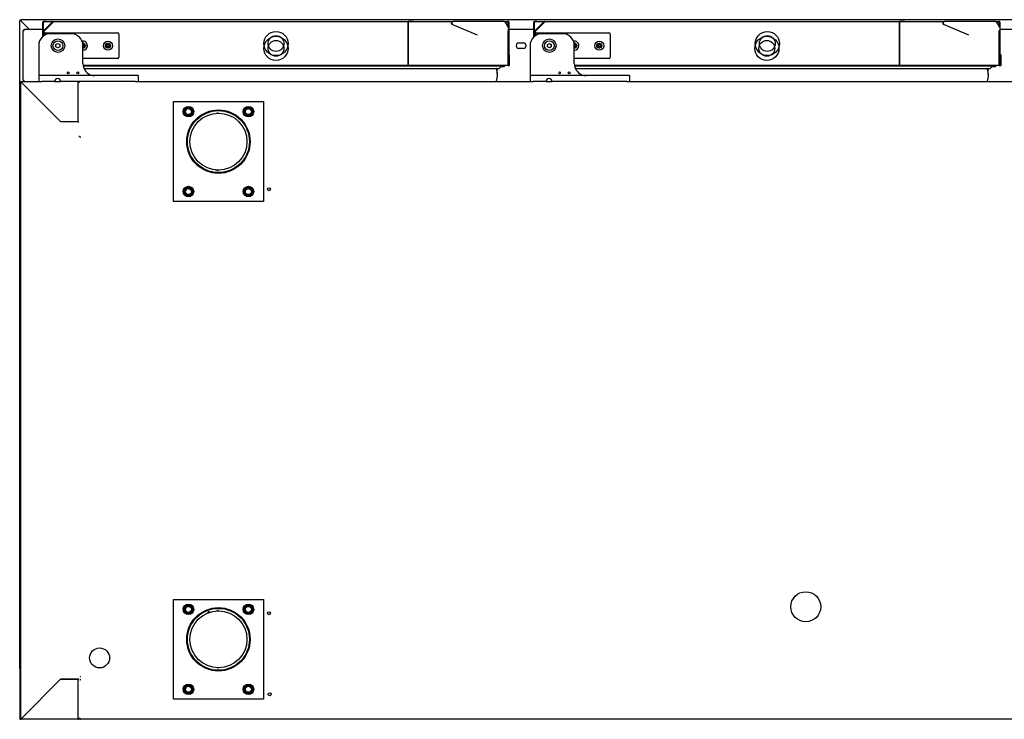
# Model space of a CAD drawing. Units: millimetres. Extents: x 635 to 4107, y 366 to 1401.
# Drawn here: x 1223 to 1273, y 816 to 851 of the extents above; entities that cross this region are included whole.
import ezdxf

# ---------------------------------------------------------------- set-up
doc = ezdxf.new("R2010")
doc.units = ezdxf.units.MM
doc.layers.add('DV27_0', color=7, linetype='Continuous')

msp = doc.modelspace()

# ---------------------------------------------------------------- linework, layer by layer
at = {"layer": 'DV27_0', "color": 7}
for p, q in [((1223.435, 818.866), (1223.435, 851.326)), ((1223.435, 851.326), (1223.447, 851.326)), ((1223.475, 851.326), (1223.447, 851.326)), ((1223.475, 851.366), (1223.475, 851.326)), ((1321.395, 851.366), (1223.475, 851.366)), ((1223.913, 850.888), (1223.475, 851.326)), ((1223.475, 851.326), (1223.475, 851.326)), ((1223.914, 850.888), (1223.476, 851.325)), ((1224.63, 851.247), (1224.609, 851.268)), ((1224.609, 850.786), (1225.091, 851.268)), ((1224.63, 851.247), (1224.609, 851.268)), ((1224.63, 851.247), (1224.609, 851.268)), ((1224.63, 851.268), (1224.63, 851.277)), ((1224.63, 851.277), (1225.112, 851.277)), ((1224.63, 851.268), (1224.63, 851.277)), ((1224.63, 851.277), (1225.112, 851.277)), ((1224.63, 851.268), (1224.63, 851.277)), ((1224.63, 851.277), (1225.112, 851.277)), ((1224.63, 850.786), (1224.63, 851.268)), ((1224.63, 850.786), (1224.63, 851.268)), ((1224.63, 850.786), (1224.63, 851.268)), ((1224.75, 851.278), (1224.68, 851.278)), ((1224.745, 851.278), (1224.68, 851.278)), ((1224.745, 851.278), (1245.119, 851.278)), ((1224.745, 851.278), (1224.745, 851.277)), ((1224.75, 851.278), (1224.75, 851.277)), ((1225.112, 851.277), (1242.882, 851.277)), ((1225.112, 851.268), (1225.112, 851.277)), ((1242.882, 851.278), (1242.882, 851.277)), ((1243.124, 851.278), (1242.882, 851.278)), ((1242.882, 851.277), (1242.882, 851.247)), ((1243.128, 851.277), (1245.106, 851.277)), ((1243.128, 851.277), (1245.106, 851.277)), ((1243.128, 851.277), (1245.106, 851.277)), ((1245.119, 851.278), (1245.139, 851.278)), ((1247.689, 851.278), (1245.139, 851.278)), ((1247.689, 851.278), (1247.698, 851.278)), ((1247.698, 851.278), (1247.78, 851.278)), ((1247.706, 851.277), (1247.895, 851.277)), ((1247.706, 851.277), (1247.895, 851.277)), ((1247.706, 851.277), (1247.895, 851.277)), ((1247.776, 851.278), (1247.776, 851.277)), ((1247.776, 851.278), (1247.846, 851.278)), ((1247.78, 851.277), (1247.78, 851.278)), ((1247.78, 851.278), (1247.846, 851.278)), ((1247.895, 851.268), (1247.895, 851.277)), ((1247.895, 851.268), (1247.895, 851.277)), ((1247.895, 851.268), (1247.895, 851.277)), ((1247.895, 851.001), (1247.895, 851.268)), ((1247.895, 851.001), (1247.895, 851.268)), ((1247.895, 851.001), (1247.895, 851.268)), ((1247.896, 851.247), (1247.917, 851.268)), ((1247.896, 851.247), (1247.917, 851.268)), ((1247.896, 851.247), (1247.917, 851.268)), ((1249.206, 851.247), (1249.185, 851.268)), ((1249.206, 851.247), (1249.185, 851.268)), ((1249.206, 851.247), (1249.185, 851.268)), ((1249.206, 851.268), (1249.206, 851.277)), ((1249.206, 851.277), (1249.713, 851.277)), ((1249.206, 851.268), (1249.206, 851.277)), ((1249.206, 851.277), (1249.713, 851.277)), ((1249.206, 851.268), (1249.206, 851.277)), ((1249.206, 851.277), (1249.713, 851.277)), ((1249.206, 850.786), (1249.206, 851.268)), ((1249.206, 850.786), (1249.206, 851.268)), ((1249.206, 850.786), (1249.206, 851.268)), ((1249.209, 850.786), (1249.691, 851.268)), ((1249.326, 851.278), (1249.256, 851.278)), ((1249.321, 851.278), (1249.256, 851.278)), ((1249.321, 851.278), (1269.72, 851.278)), ((1249.321, 851.278), (1249.321, 851.277)), ((1249.326, 851.278), (1249.326, 851.277)), ((1249.713, 851.277), (1267.483, 851.277)), ((1249.713, 851.268), (1249.713, 851.277)), ((1267.483, 851.278), (1267.483, 851.277)), ((1267.724, 851.278), (1267.483, 851.278)), ((1267.483, 851.277), (1267.483, 851.247)), ((1267.728, 851.277), (1269.707, 851.277)), ((1267.728, 851.277), (1269.707, 851.277)), ((1267.728, 851.277), (1269.707, 851.277)), ((1269.72, 851.278), (1269.74, 851.278)), ((1272.29, 851.278), (1269.74, 851.278)), ((1272.29, 851.278), (1272.298, 851.278)), ((1272.298, 851.278), (1272.356, 851.278)), ((1272.306, 851.277), (1272.471, 851.277)), ((1272.306, 851.277), (1272.471, 851.277)), ((1272.306, 851.277), (1272.471, 851.277)), ((1272.352, 851.278), (1272.352, 851.277)), ((1272.352, 851.278), (1272.422, 851.278)), ((1272.356, 851.277), (1272.356, 851.278)), ((1272.356, 851.278), (1272.422, 851.278)), ((1272.471, 851.268), (1272.471, 851.277)), ((1272.471, 851.268), (1272.471, 851.277)), ((1272.471, 851.268), (1272.471, 851.277)), ((1272.471, 851.044), (1272.471, 851.268)), ((1272.471, 851.044), (1272.471, 851.268)), ((1272.471, 851.044), (1272.471, 851.268)), ((1272.472, 851.247), (1272.493, 851.268)), ((1272.472, 851.247), (1272.493, 851.268)), ((1272.472, 851.247), (1272.493, 851.268)), ((1223.603, 850.827), (1223.663, 850.827)), ((1223.603, 848.327), (1223.603, 850.827)), ((1223.663, 850.827), (1223.663, 850.888)), ((1223.663, 850.888), (1224.6, 850.888)), ((1224.63, 851.247), (1224.6, 851.247)), ((1224.6, 850.77), (1224.6, 851.247)), ((1224.63, 851.247), (1224.6, 851.247)), ((1224.6, 850.77), (1224.6, 851.247)), ((1224.63, 851.247), (1224.6, 851.247)), ((1224.6, 850.77), (1224.6, 851.247)), ((1224.6, 850.77), (1224.6, 850.77)), ((1224.6, 850.765), (1224.6, 850.77)), ((1224.6, 850.77), (1224.6, 850.77)), ((1224.6, 850.765), (1224.6, 850.77)), ((1224.6, 850.77), (1224.6, 850.77)), ((1224.6, 850.765), (1224.6, 850.77)), ((1224.6, 850.527), (1224.6, 850.765)), ((1224.63, 850.807), (1224.63, 851.247)), ((1224.63, 850.765), (1225.112, 851.247)), ((1224.63, 850.807), (1224.63, 851.247)), ((1224.63, 850.807), (1224.63, 851.247)), ((1224.63, 850.765), (1224.63, 850.786)), ((1224.63, 850.765), (1224.63, 850.786)), ((1224.63, 850.765), (1224.63, 850.786)), ((1224.63, 850.551), (1224.63, 850.765)), ((1224.63, 850.551), (1224.63, 850.765)), ((1224.63, 850.551), (1224.63, 850.765)), ((1224.63, 850.551), (1224.63, 850.765)), ((1225.112, 851.247), (1224.635, 850.77)), ((1224.635, 850.77), (1224.635, 850.554)), ((1242.882, 849.097), (1242.882, 851.247)), ((1242.882, 851.247), (1242.882, 851.198)), ((1242.882, 851.198), (1242.882, 849.147)), ((1245.108, 851.125), (1246.337, 850.603)), ((1247.919, 850.96), (1247.758, 851.238)), ((1247.895, 850.765), (1247.895, 850.786)), ((1247.895, 850.765), (1247.895, 850.786)), ((1247.895, 850.765), (1247.895, 850.786)), ((1247.895, 849.097), (1247.895, 850.765)), ((1247.895, 849.097), (1247.895, 850.765)), ((1247.895, 849.097), (1247.895, 850.765)), ((1247.896, 851.247), (1247.896, 851.001)), ((1247.896, 851.247), (1247.926, 851.247)), ((1247.896, 851.247), (1247.896, 851.001)), ((1247.896, 851.247), (1247.926, 851.247)), ((1247.896, 851.247), (1247.896, 851.001)), ((1247.896, 851.247), (1247.926, 851.247)), ((1247.896, 850.854), (1247.896, 850.77)), ((1247.896, 850.854), (1247.896, 850.77)), ((1247.896, 850.854), (1247.896, 850.77)), ((1247.896, 850.77), (1247.896, 849.097)), ((1247.926, 850.77), (1247.896, 850.77)), ((1247.896, 850.77), (1247.896, 849.097)), ((1247.926, 850.77), (1247.896, 850.77)), ((1247.896, 850.77), (1247.896, 849.097)), ((1247.926, 850.77), (1247.896, 850.77)), ((1247.926, 851.247), (1247.926, 850.946)), ((1247.926, 851.247), (1247.926, 850.946)), ((1247.926, 851.247), (1247.926, 850.946)), ((1247.926, 850.889), (1247.926, 850.77)), ((1247.926, 850.889), (1247.926, 850.77)), ((1247.926, 850.889), (1247.926, 850.77)), ((1247.926, 850.888), (1249.176, 850.888)), ((1247.926, 850.77), (1247.926, 849.097)), ((1247.926, 850.77), (1247.926, 849.097)), ((1247.926, 850.77), (1247.926, 849.097)), ((1249.206, 851.247), (1249.176, 851.247)), ((1249.176, 850.77), (1249.176, 851.247)), ((1249.206, 851.247), (1249.176, 851.247)), ((1249.176, 850.77), (1249.176, 851.247)), ((1249.206, 851.247), (1249.176, 851.247)), ((1249.176, 850.77), (1249.176, 851.247)), ((1249.176, 850.77), (1249.201, 850.77)), ((1249.176, 850.505), (1249.176, 850.77)), ((1249.176, 850.77), (1249.201, 850.77)), ((1249.176, 850.505), (1249.176, 850.77)), ((1249.176, 850.77), (1249.201, 850.77)), ((1249.176, 850.505), (1249.176, 850.77)), ((1249.2, 850.527), (1249.2, 850.765)), ((1249.206, 850.782), (1249.206, 851.247)), ((1249.206, 850.782), (1249.206, 851.247)), ((1249.206, 850.782), (1249.206, 851.247)), ((1249.206, 850.765), (1249.206, 850.786)), ((1249.206, 850.765), (1249.206, 850.786)), ((1249.206, 850.765), (1249.206, 850.786)), ((1249.206, 850.532), (1249.206, 850.765)), ((1249.206, 850.532), (1249.206, 850.765)), ((1249.206, 850.532), (1249.206, 850.765)), ((1249.23, 850.765), (1249.713, 851.247)), ((1249.713, 851.247), (1249.235, 850.77)), ((1249.235, 850.77), (1249.235, 850.554)), ((1267.483, 849.097), (1267.483, 851.247)), ((1267.483, 851.247), (1267.483, 851.198)), ((1267.483, 851.198), (1267.483, 849.147)), ((1269.708, 851.125), (1270.937, 850.603)), ((1272.52, 850.96), (1272.359, 851.238)), ((1272.471, 850.839), (1272.491, 850.85)), ((1272.471, 850.765), (1272.471, 850.786)), ((1272.471, 850.765), (1272.471, 850.786)), ((1272.471, 850.765), (1272.471, 850.786)), ((1272.471, 849.097), (1272.471, 850.765)), ((1272.471, 849.097), (1272.471, 850.765)), ((1272.471, 849.097), (1272.471, 850.765)), ((1272.472, 851.247), (1272.472, 851.043)), ((1272.472, 851.247), (1272.502, 851.247)), ((1272.472, 851.247), (1272.472, 851.043)), ((1272.472, 851.247), (1272.502, 851.247)), ((1272.472, 851.247), (1272.472, 851.043)), ((1272.472, 851.247), (1272.502, 851.247)), ((1272.472, 850.839), (1272.472, 850.77)), ((1272.472, 850.839), (1272.472, 850.77)), ((1272.472, 850.839), (1272.472, 850.77)), ((1272.472, 850.77), (1272.472, 849.097)), ((1272.502, 850.77), (1272.472, 850.77)), ((1272.472, 850.77), (1272.472, 849.097)), ((1272.502, 850.77), (1272.472, 850.77)), ((1272.472, 850.77), (1272.472, 849.097)), ((1272.502, 850.77), (1272.472, 850.77)), ((1272.502, 851.247), (1272.502, 850.991)), ((1272.502, 851.247), (1272.502, 850.991)), ((1272.502, 851.247), (1272.502, 850.991)), ((1272.502, 850.858), (1272.502, 850.77)), ((1272.502, 850.858), (1272.502, 850.77)), ((1272.502, 850.858), (1272.502, 850.77)), ((1272.502, 850.77), (1272.502, 849.097)), ((1272.502, 850.77), (1272.502, 849.097)), ((1272.502, 850.77), (1272.502, 849.097)), ((1272.526, 850.888), (1273.776, 850.888)), ((1224.65, 850.565), (1224.65, 850.642)), ((1224.725, 850.717), (1228.325, 850.717)), ((1226, 850.667), (1224.985, 850.667)), ((1228.4, 850.642), (1228.4, 849.492)), ((1249.25, 850.565), (1249.25, 850.642)), ((1249.325, 850.717), (1252.925, 850.717)), ((1250.6, 850.667), (1249.585, 850.667)), ((1253, 850.642), (1253, 849.492)), ((1224.385, 850.067), (1224.385, 848.592)), ((1225.252, 850.123), (1225.35, 850.179)), ((1225.252, 850.011), (1225.252, 850.123)), ((1225.35, 849.954), (1225.252, 850.011)), ((1225.35, 850.179), (1225.447, 850.123)), ((1225.447, 850.011), (1225.35, 849.954)), ((1225.447, 850.123), (1225.447, 850.011)), ((1226.587, 850.192), (1226.625, 850.192)), ((1226.6, 849.167), (1226.6, 850.067)), ((1226.625, 849.942), (1226.6, 849.942)), ((1226.625, 850.192), (1226.625, 850.092)), ((1226.625, 850.092), (1226.725, 850.092)), ((1226.725, 850.042), (1226.625, 850.042)), ((1226.625, 850.042), (1226.625, 849.942)), ((1226.725, 850.092), (1226.725, 850.042)), ((1227.725, 850.042), (1227.725, 850.092)), ((1227.725, 850.092), (1227.825, 850.092)), ((1227.825, 850.042), (1227.725, 850.042)), ((1227.825, 850.092), (1227.825, 850.192)), ((1227.825, 850.192), (1227.875, 850.192)), ((1227.825, 849.942), (1227.825, 850.042)), ((1227.875, 849.942), (1227.825, 849.942)), ((1227.875, 850.192), (1227.875, 850.092)), ((1227.875, 850.092), (1227.975, 850.092)), ((1227.975, 850.042), (1227.875, 850.042)), ((1227.875, 850.042), (1227.875, 849.942)), ((1227.975, 850.092), (1227.975, 850.042)), ((1248.426, 850.202), (1248.651, 850.202)), ((1248.651, 849.927), (1248.426, 849.927)), ((1248.985, 850.067), (1248.985, 848.592)), ((1249.853, 850.123), (1249.95, 850.179)), ((1249.853, 850.011), (1249.853, 850.123)), ((1249.95, 849.954), (1249.853, 850.011)), ((1249.95, 850.179), (1250.048, 850.123)), ((1250.048, 850.011), (1249.95, 849.954)), ((1250.048, 850.123), (1250.048, 850.011)), ((1251.187, 850.192), (1251.225, 850.192)), ((1251.2, 849.167), (1251.2, 850.067)), ((1251.225, 849.942), (1251.2, 849.942)), ((1251.225, 850.192), (1251.225, 850.092)), ((1251.225, 850.092), (1251.325, 850.092)), ((1251.325, 850.042), (1251.225, 850.042)), ((1251.225, 850.042), (1251.225, 849.942)), ((1251.325, 850.092), (1251.325, 850.042)), ((1252.325, 850.042), (1252.325, 850.092)), ((1252.325, 850.092), (1252.425, 850.092)), ((1252.425, 850.042), (1252.325, 850.042)), ((1252.425, 850.092), (1252.425, 850.192)), ((1252.425, 850.192), (1252.475, 850.192)), ((1252.425, 849.942), (1252.425, 850.042)), ((1252.475, 849.942), (1252.425, 849.942)), ((1252.475, 850.192), (1252.475, 850.092)), ((1252.475, 850.092), (1252.575, 850.092)), ((1252.575, 850.042), (1252.475, 850.042)), ((1252.475, 850.042), (1252.475, 849.942)), ((1252.575, 850.092), (1252.575, 850.042)), ((1228.325, 849.417), (1226.6, 849.417)), ((1247.896, 849.617), (1247.895, 849.617)), ((1247.932, 849.617), (1247.926, 849.617)), ((1247.962, 849.537), (1247.962, 849.586)), ((1247.962, 849.147), (1247.962, 849.537)), ((1252.925, 849.417), (1251.2, 849.417)), ((1272.472, 849.617), (1272.471, 849.617)), ((1272.532, 849.617), (1272.502, 849.617)), ((1272.563, 849.537), (1272.563, 849.586)), ((1272.563, 849.147), (1272.563, 849.537)), ((1247.895, 849.067), (1226.608, 849.067)), ((1242.882, 849.067), (1226.608, 849.067)), ((1247.895, 849.067), (1226.608, 849.067)), ((1247.895, 849.067), (1226.608, 849.067)), ((1247.528, 849.042), (1226.613, 849.042)), ((1226.652, 848.922), (1247.397, 848.922)), ((1242.882, 849.097), (1242.882, 849.067)), ((1247.467, 848.951), (1247.537, 849.021)), ((1247.533, 849.017), (1247.641, 849.017)), ((1247.895, 849.097), (1247.895, 849.076)), ((1247.895, 849.097), (1247.895, 849.076)), ((1247.895, 849.097), (1247.895, 849.076)), ((1247.895, 849.067), (1247.895, 849.067)), ((1247.895, 849.067), (1247.932, 849.067)), ((1247.895, 849.067), (1247.895, 849.067)), ((1247.895, 849.067), (1247.895, 849.067)), ((1247.962, 849.097), (1247.962, 849.147)), ((1267.483, 849.067), (1251.209, 849.067)), ((1272.471, 849.067), (1251.209, 849.067)), ((1272.471, 849.067), (1251.209, 849.067)), ((1272.471, 849.067), (1251.209, 849.067)), ((1272.104, 849.042), (1251.213, 849.042)), ((1251.253, 848.922), (1271.973, 848.922)), ((1267.483, 849.097), (1267.483, 849.067)), ((1272.043, 848.951), (1272.113, 849.021)), ((1272.109, 849.017), (1272.241, 849.017)), ((1272.471, 849.097), (1272.471, 849.076)), ((1272.471, 849.097), (1272.471, 849.076)), ((1272.471, 849.097), (1272.471, 849.076)), ((1272.471, 849.067), (1272.483, 849.067)), ((1272.471, 849.067), (1272.471, 849.067)), ((1272.471, 849.067), (1272.471, 849.067)), ((1272.471, 849.067), (1272.471, 849.067)), ((1272.483, 849.067), (1272.532, 849.067)), ((1272.563, 849.097), (1272.563, 849.147)), ((1223.663, 848.327), (1223.603, 848.327)), ((1223.663, 848.267), (1223.663, 848.327)), ((1224.385, 848.592), (1224.385, 848.542)), ((1224.385, 848.542), (1224.385, 848.267)), ((1224.535, 848.567), (1224.41, 848.567)), ((1229.235, 848.567), (1224.535, 848.567)), ((1229.36, 848.567), (1229.235, 848.567)), ((1229.385, 848.267), (1229.385, 848.542)), ((1248.985, 848.592), (1248.985, 848.542)), ((1248.985, 848.542), (1248.985, 848.267)), ((1249.135, 848.567), (1249.01, 848.567)), ((1253.835, 848.567), (1249.135, 848.567)), ((1253.96, 848.567), (1253.835, 848.567)), ((1253.985, 848.267), (1253.985, 848.542)), ((1223.485, 816.396), (1223.485, 848.236)), ((1223.485, 848.236), (1223.494, 848.236)), ((1223.515, 848.236), (1223.494, 848.236)), ((1223.515, 848.267), (1224.535, 848.267)), ((1223.515, 848.258), (1223.515, 848.267)), ((1223.515, 848.237), (1223.515, 848.258)), ((1223.515, 848.246), (1223.515, 848.246)), ((1225.489, 846.262), (1223.515, 848.236)), ((1223.516, 848.236), (1225.485, 846.267)), ((1224.385, 848.267), (1224.535, 848.267)), ((1225.185, 848.267), (1224.535, 848.267)), ((1225.185, 848.267), (1225.485, 848.267)), ((1229.235, 848.267), (1225.485, 848.267)), ((1226.37, 848.267), (1226.37, 848.236)), ((1226.37, 848.246), (1226.431, 848.246)), ((1226.37, 846.267), (1226.37, 848.236)), ((1226.421, 848.246), (1226.409, 848.258)), ((1226.409, 848.236), (1226.431, 848.236)), ((1226.431, 848.236), (1226.431, 848.267)), ((1229.235, 848.267), (1249.135, 848.267)), ((1229.235, 848.267), (1229.385, 848.267)), ((1248.985, 848.267), (1249.135, 848.267)), ((1249.785, 848.267), (1249.135, 848.267)), ((1249.785, 848.267), (1250.085, 848.267)), ((1253.835, 848.267), (1250.085, 848.267)), ((1253.835, 848.267), (1292.467, 848.267)), ((1253.835, 848.267), (1253.985, 848.267)), ((1231.135, 842.267), (1231.135, 847.267)), ((1231.135, 847.267), (1235.635, 847.267)), ((1231.654, 846.767), (1231.769, 846.967)), ((1231.769, 846.967), (1232, 846.967)), ((1232, 846.967), (1232.116, 846.767)), ((1234.654, 846.767), (1234.769, 846.967)), ((1234.769, 846.967), (1235, 846.967)), ((1235, 846.967), (1235.116, 846.767)), ((1235.635, 847.267), (1235.635, 842.267)), ((1231.769, 846.567), (1231.654, 846.767)), ((1232, 846.567), (1231.769, 846.567)), ((1232.116, 846.767), (1232, 846.567)), ((1234.769, 846.567), (1234.654, 846.767)), ((1235, 846.567), (1234.769, 846.567)), ((1235.116, 846.767), (1235, 846.567)), ((1225.485, 846.267), (1226.37, 846.267)), ((1226.37, 846.262), (1225.489, 846.262)), ((1226.37, 846.262), (1226.4, 846.262)), ((1226.431, 845.517), (1226.4, 845.517)), ((1226.431, 845.486), (1226.431, 845.517)), ((1226.46, 845.497), (1226.486, 845.497)), ((1226.486, 845.497), (1226.486, 845.522)), ((1231.654, 842.767), (1231.769, 842.967)), ((1231.769, 842.967), (1232, 842.967)), ((1232, 842.967), (1232.116, 842.767)), ((1234.654, 842.767), (1234.769, 842.967)), ((1234.769, 842.967), (1235, 842.967)), ((1235, 842.967), (1235.116, 842.767)), ((1231.769, 842.567), (1231.654, 842.767)), ((1232, 842.567), (1231.769, 842.567)), ((1232.116, 842.767), (1232, 842.567)), ((1234.769, 842.567), (1234.654, 842.767)), ((1235, 842.567), (1234.769, 842.567)), ((1235.116, 842.767), (1235, 842.567)), ((1235.635, 842.267), (1231.135, 842.267)), ((1231.135, 817.366), (1231.135, 822.366)), ((1231.135, 822.366), (1235.635, 822.366)), ((1235.635, 822.366), (1235.635, 817.366)), ((1231.654, 821.866), (1231.769, 822.066)), ((1231.769, 821.666), (1231.654, 821.866)), ((1231.769, 822.066), (1232, 822.066)), ((1232, 822.066), (1232.116, 821.866)), ((1232.116, 821.866), (1232, 821.666)), ((1234.654, 821.866), (1234.769, 822.066)), ((1234.769, 821.666), (1234.654, 821.866)), ((1234.769, 822.066), (1235, 822.066)), ((1235, 822.066), (1235.116, 821.866)), ((1235.116, 821.866), (1235, 821.666)), ((1232, 821.666), (1231.769, 821.666)), ((1235, 821.666), (1234.769, 821.666)), ((1223.475, 818.866), (1223.435, 818.866)), ((1223.435, 818.832), (1223.435, 816.522)), ((1223.435, 818.832), (1223.475, 818.832)), ((1223.475, 818.866), (1223.485, 818.866)), ((1223.475, 818.866), (1223.475, 818.832)), ((1223.475, 818.832), (1223.485, 818.832)), ((1223.515, 816.397), (1225.485, 818.366)), ((1225.485, 818.366), (1223.516, 816.396)), ((1225.485, 818.366), (1226.37, 818.366)), ((1226.37, 818.366), (1225.485, 818.366)), ((1226.4, 818.366), (1226.37, 818.366)), ((1226.37, 816.396), (1226.37, 818.366)), ((1226.45, 818.341), (1226.481, 818.341)), ((1226.486, 818.497), (1226.46, 818.497)), ((1226.481, 818.341), (1226.481, 818.371)), ((1226.486, 818.471), (1226.486, 818.497)), ((1231.654, 817.866), (1231.769, 818.066)), ((1231.769, 817.666), (1231.654, 817.866)), ((1231.769, 818.066), (1232, 818.066)), ((1232, 818.066), (1232.116, 817.866)), ((1232.116, 817.866), (1232, 817.666)), ((1234.654, 817.866), (1234.769, 818.066)), ((1234.769, 817.666), (1234.654, 817.866)), ((1234.769, 818.066), (1235, 818.066)), ((1235, 818.066), (1235.116, 817.866)), ((1235.116, 817.866), (1235, 817.666)), ((1235.635, 817.366), (1231.135, 817.366)), ((1232, 817.666), (1231.769, 817.666)), ((1235, 817.666), (1234.769, 817.666)), ((1223.435, 816.522), (1223.435, 816.406)), ((1223.475, 816.522), (1223.435, 816.522)), ((1223.475, 816.522), (1223.475, 816.406)), ((1223.485, 816.522), (1223.475, 816.522)), ((1223.475, 816.522), (1223.475, 816.436)), ((1223.475, 816.436), (1223.485, 816.436)), ((1223.475, 816.406), (1223.485, 816.406)), ((1223.475, 816.366), (1223.515, 816.366)), ((1223.494, 816.396), (1223.485, 816.396)), ((1223.515, 816.396), (1223.494, 816.396)), ((1223.515, 816.396), (1223.515, 816.375)), ((1223.515, 816.366), (1223.515, 816.375)), ((1226.37, 816.366), (1223.515, 816.366)), ((1223.524, 816.406), (1223.525, 816.406)), ((1223.535, 816.416), (1223.535, 816.417)), ((1223.565, 816.446), (1223.564, 816.446)), ((1226.37, 816.446), (1226.37, 816.396)), ((1226.37, 816.406), (1226.37, 816.406)), ((1226.37, 816.396), (1226.37, 816.366)), ((1226.481, 816.366), (1226.37, 816.366)), ((1226.4, 816.446), (1226.4, 816.396)), ((1226.4, 816.406), (1226.45, 816.406)), ((1226.45, 816.397), (1226.45, 816.446)), ((1226.45, 816.396), (1226.45, 816.397)), ((1226.459, 816.396), (1226.45, 816.396)), ((1226.481, 816.396), (1226.459, 816.396)), ((1226.48, 816.396), (1226.459, 816.375)), ((1226.481, 816.366), (1226.481, 816.396)), ((1319.376, 816.366), (1226.481, 816.366))]:
    msp.add_line(p, q, dxfattribs=at)
for centre, radius in [((1236.265, 850.172), 0.605), ((1260.865, 850.172), 0.605), ((1225.35, 850.067), 0.34), ((1225.35, 850.067), 0.25), ((1227.85, 850.067), 0.225), ((1236.263, 849.931), 0.605), ((1236.263, 849.931), 0.395), ((1236.265, 850.172), 0.395), ((1249.95, 850.067), 0.34), ((1249.95, 850.067), 0.25), ((1252.45, 850.067), 0.225), ((1260.839, 849.931), 0.605), ((1260.839, 849.931), 0.395), ((1260.865, 850.172), 0.395), ((1227.85, 850.067), 0.125), ((1252.45, 850.067), 0.125), ((1225.865, 848.707), 0.045), ((1226.34, 848.707), 0.045), ((1250.465, 848.707), 0.045), ((1250.94, 848.707), 0.045), ((1231.885, 846.767), 0.263), ((1231.885, 846.767), 0.188), ((1231.885, 846.767), 0.15), ((1233.385, 845.267), 1.587), ((1233.385, 845.267), 1.552), ((1233.385, 845.267), 1.55), ((1234.885, 846.767), 0.263), ((1234.885, 846.767), 0.188), ((1234.885, 846.767), 0.15), ((1233.385, 845.267), 1.425), ((1231.885, 842.767), 0.263), ((1231.885, 842.767), 0.188), ((1231.885, 842.767), 0.15), ((1234.885, 842.767), 0.263), ((1234.885, 842.767), 0.188), ((1234.885, 842.767), 0.15), ((1235.91, 842.887), 0.075), ((1262.786, 821.997), 0.75), ((1231.885, 821.866), 0.263), ((1231.885, 821.866), 0.188), ((1231.885, 821.866), 0.15), ((1233.385, 820.366), 1.587), ((1233.385, 820.366), 1.552), ((1233.385, 820.366), 1.55), ((1233.385, 820.366), 1.425), ((1234.885, 821.866), 0.263), ((1234.885, 821.866), 0.188), ((1234.885, 821.866), 0.15), ((1235.91, 821.671), 0.075), ((1227.435, 819.436), 0.5), ((1231.885, 817.866), 0.263), ((1231.885, 817.866), 0.188), ((1231.885, 817.866), 0.15), ((1234.885, 817.866), 0.263), ((1234.885, 817.866), 0.188), ((1234.885, 817.866), 0.15), ((1235.95, 817.621), 0.075)]:
    msp.add_circle(centre, radius, dxfattribs=at)
for centre, radius, start, end in [((1223.543, 857.273), 5.948, 269.0701, 269.346), ((1222.556, 851.328), 0.92, 359.8589, 2.3808), ((1223.477, 851.328), 0.00315, 216.9339, 226.6067), ((1224.63, 851.247), 0.0307, 135.1273, 179.8727), ((1224.63, 851.247), 0.0307, 135.1273, 179.8727), ((1224.63, 851.247), 0.0307, 135.1273, 179.8727), ((1224.63, 851.247), 0.0305, 90, 135), ((1224.63, 851.247), 0.0305, 90, 135), ((1224.63, 851.247), 0.0305, 90, 135), ((1224.68, 851.198), 0.08, 90, 99.2543), ((1224.68, 851.198), 0.08, 90, 93.5065), ((1225.112, 851.247), 0.0305, 90, 135), ((1228.492, 851.196), 3.381, 178.7678, 179.1334), ((1243.124, 851.228), 0.05, 45, 90), ((1245.119, 851.198), 0.08, 90, 247), ((1245.139, 851.198), 0.08, 90, 247), ((1247.689, 851.198), 0.08, 30, 90), ((1247.698, 851.248), 0.0305, 64.1749, 90), ((1247.846, 851.198), 0.08, 86.4935, 90), ((1247.846, 851.198), 0.08, 80.7457, 90), ((1247.895, 851.247), 0.0305, 45, 90), ((1247.895, 851.247), 0.0305, 45, 90), ((1247.895, 851.247), 0.0305, 45, 90), ((1247.895, 851.247), 0.0307, 0.1273, 44.8727), ((1247.895, 851.247), 0.0307, 0.1273, 44.8727), ((1247.895, 851.247), 0.0307, 0.1273, 44.8727), ((1249.206, 851.247), 0.0307, 135.1273, 179.8727), ((1249.206, 851.247), 0.0307, 135.1273, 179.8727), ((1249.206, 851.247), 0.0307, 135.1273, 179.8727), ((1249.206, 851.247), 0.0305, 90, 135), ((1249.206, 851.247), 0.0305, 90, 135), ((1249.206, 851.247), 0.0305, 90, 135), ((1249.256, 851.198), 0.08, 90, 99.2543), ((1249.256, 851.198), 0.08, 90, 93.5065), ((1249.713, 851.247), 0.0305, 90, 135), ((1253.093, 851.196), 3.381, 178.7678, 179.1334), ((1267.724, 851.228), 0.05, 45, 90), ((1269.72, 851.198), 0.08, 90, 247), ((1269.74, 851.198), 0.08, 90, 247), ((1272.29, 851.198), 0.08, 30, 90), ((1272.298, 851.248), 0.0305, 64.1749, 90), ((1272.422, 851.198), 0.08, 86.4935, 90), ((1272.422, 851.198), 0.08, 80.7457, 90), ((1272.471, 851.247), 0.0305, 45, 90), ((1272.471, 851.247), 0.0305, 45, 90), ((1272.471, 851.247), 0.0305, 45, 90), ((1272.471, 851.247), 0.0307, 0.1273, 44.8727), ((1272.471, 851.247), 0.0307, 0.1273, 44.8727), ((1272.471, 851.247), 0.0307, 0.1273, 44.8727), ((1224.63, 850.765), 0.0305, 135, 180), ((1224.63, 851.247), 0.0005, 90, 135), ((1224.63, 851.247), 0.000513, 135.3597, 179.2265), ((1224.63, 851.247), 0.0005, 90, 135), ((1224.63, 851.247), 0.000513, 135.3597, 179.2265), ((1224.63, 851.247), 0.0005, 90, 135), ((1224.63, 851.247), 0.000513, 135.3597, 179.2265), ((1224.63, 850.765), 0.0005, 135, 180), ((1247.895, 851.247), 0.0005, 45, 90), ((1247.895, 851.247), 0.0005, 45, 90), ((1247.895, 851.247), 0.0005, 45, 90), ((1247.895, 851.247), 0.000513, 0.7728, 44.6405), ((1247.895, 851.247), 0.000513, 0.7728, 44.6405), ((1247.895, 851.247), 0.000513, 0.7728, 44.6405), ((1247.85, 850.92), 0.08, 304.7874, 30), ((1247.898, 850.901), 0.0305, 316.7983, 1.5391), ((1249.231, 850.765), 0.0305, 143.4443, 180), ((1249.206, 851.247), 0.0005, 90, 135), ((1249.206, 851.247), 0.000513, 135.3597, 179.2265), ((1249.206, 851.247), 0.0005, 90, 135), ((1249.206, 851.247), 0.000513, 135.3597, 179.2265), ((1249.206, 851.247), 0.0005, 90, 135), ((1249.206, 851.247), 0.000513, 135.3597, 179.2265), ((1272.471, 851.247), 0.0005, 45, 90), ((1272.471, 851.247), 0.0005, 45, 90), ((1272.471, 851.247), 0.0005, 45, 90), ((1272.471, 851.247), 0.000513, 0.7728, 44.6405), ((1272.471, 851.247), 0.000513, 0.7728, 44.6405), ((1272.471, 851.247), 0.000513, 0.7728, 44.6405), ((1272.451, 850.92), 0.08, 300, 30), ((1272.498, 850.901), 0.0305, 316.7983, 1.5391), ((1224.985, 850.067), 0.6, 90, 180), ((1224.725, 850.642), 0.075, 90, 180), ((1226, 850.067), 0.6, 0, 90), ((1226.6, 850.067), 0.225, 0, 100.8069), ((1228.325, 850.642), 0.075, 0, 90), ((1249.585, 850.067), 0.6, 90, 180), ((1249.325, 850.642), 0.075, 90, 180), ((1250.6, 850.067), 0.6, 0, 90), ((1251.2, 850.067), 0.225, 0, 100.8069), ((1252.925, 850.642), 0.075, 0, 90), ((1226.6, 850.067), 0.125, 0, 95.9792), ((1226.6, 850.067), 0.0625, 66.4218, 92.9855), ((1226.6, 850.067), 0.125, 270, 0), ((1226.6, 850.067), 0.225, 270, 0), ((1226.6, 850.067), 0.0625, 270, 293.5782), ((1226.6, 850.067), 0.0625, 0, 23.5782), ((1226.6, 850.067), 0.0625, 336.4218, 0), ((1227.85, 850.067), 0.0625, 156.4218, 203.5782), ((1227.85, 850.067), 0.0625, 66.4218, 113.5782), ((1227.85, 850.067), 0.0625, 246.4218, 293.5782), ((1227.85, 850.067), 0.0625, 0, 23.5782), ((1227.85, 850.067), 0.0625, 336.4218, 0), ((1248.426, 850.065), 0.137, 90, 270), ((1248.651, 850.065), 0.138, 270, 90), ((1251.2, 850.067), 0.125, 0, 95.9792), ((1251.2, 850.067), 0.0625, 66.4218, 92.9855), ((1251.2, 850.067), 0.125, 270, 0), ((1251.2, 850.067), 0.225, 270, 0), ((1251.2, 850.067), 0.0625, 270, 293.5782), ((1251.2, 850.067), 0.0625, 0, 23.5782), ((1251.2, 850.067), 0.0625, 336.4218, 0), ((1252.45, 850.067), 0.0625, 156.4218, 203.5782), ((1252.45, 850.067), 0.0625, 66.4218, 113.5782), ((1252.45, 850.067), 0.0625, 246.4218, 293.5782), ((1252.45, 850.067), 0.0625, 0, 23.5782), ((1252.45, 850.067), 0.0625, 336.4218, 0), ((1228.325, 849.492), 0.075, 270, 0), ((1247.882, 849.537), 0.08, 0, 56.9467), ((1247.932, 849.586), 0.0305, 0, 90), ((1252.925, 849.492), 0.075, 270, 0), ((1272.483, 849.537), 0.08, 0, 76.1625), ((1272.532, 849.586), 0.0305, 0, 90), ((1227.2, 849.167), 0.6, 180, 246.9261), ((1246.095, 848.603), 1.255, 345.5408, 13.567), ((1247.335, 848.902), 0.02, 90, 193.567), ((1246.095, 848.653), 1.255, 358.8586, 12.3813), ((1247.397, 849.022), 0.1, 270, 315), ((1247.528, 849.029), 0.0125, 315, 90), ((1247.641, 849.117), 0.1, 270, 330), ((1247.882, 849.147), 0.08, 270, 0), ((1247.895, 849.097), 0.000513, 270.7728, 314.6405), ((1247.895, 849.097), 0.000513, 270.7728, 314.6405), ((1247.895, 849.097), 0.000513, 270.7728, 314.6405), ((1247.895, 849.098), 0.0307, 270.1273, 314.8727), ((1247.812, 849.075), 0.0834, 354.395, 0.5407), ((1247.895, 849.098), 0.0307, 270.1273, 314.8727), ((1247.812, 849.075), 0.0834, 354.395, 0.5407), ((1247.895, 849.098), 0.0307, 270.1273, 314.8727), ((1247.812, 849.075), 0.0834, 354.395, 0.5407), ((1247.895, 849.097), 0.0305, 315, 0), ((1247.895, 849.097), 0.0305, 315, 0), ((1247.895, 849.097), 0.0305, 315, 0), ((1247.932, 849.097), 0.0305, 270, 0), ((1251.8, 849.167), 0.6, 180, 246.9261), ((1270.671, 848.603), 1.255, 345.5408, 13.567), ((1271.911, 848.902), 0.02, 90, 193.567), ((1270.671, 848.653), 1.255, 358.8586, 12.3813), ((1271.973, 849.022), 0.1, 270, 315), ((1271.989, 849.08), 0.0639, 322.1621, 348.0416), ((1271.989, 849.08), 0.0639, 322.1621, 348.0416), ((1272.104, 849.029), 0.0125, 315, 90), ((1272.241, 849.117), 0.1, 270, 330), ((1272.471, 849.097), 0.000513, 270.7728, 314.6405), ((1272.471, 849.097), 0.000513, 270.7728, 314.6405), ((1272.471, 849.097), 0.000513, 270.7728, 314.6405), ((1272.471, 849.098), 0.0307, 270.1273, 314.8727), ((1272.388, 849.075), 0.0834, 354.395, 0.5407), ((1272.471, 849.098), 0.0307, 270.1273, 314.8727), ((1272.388, 849.075), 0.0834, 354.395, 0.5407), ((1272.471, 849.098), 0.0307, 270.1273, 314.8727), ((1272.388, 849.075), 0.0834, 354.395, 0.5407), ((1272.483, 849.147), 0.08, 270, 0), ((1272.532, 849.097), 0.0305, 270, 0), ((1224.41, 848.542), 0.025, 90, 180), ((1225.335, 848.267), 0.15, 0, 180), ((1227.2, 849.167), 0.6, 246.9261, 270), ((1229.36, 848.542), 0.025, 0, 90), ((1249.01, 848.542), 0.025, 90, 180), ((1249.935, 848.267), 0.15, 0, 180), ((1251.8, 849.167), 0.6, 246.9261, 270), ((1253.96, 848.542), 0.025, 0, 90), ((1223.515, 848.236), 0.0305, 90, 180), ((1223.566, 851.616), 3.381, 268.7678, 269.1334), ((1220.136, 848.185), 3.381, 0.8666, 1.2322), ((1223.513, 848.234), 0.00314, 43.3355, 53.0108), ((1223.517, 848.238), 0.00314, 216.9892, 226.6645), ((1225.335, 848.327), 0.15, 194.4592, 203.5782), ((1226.37, 848.236), 0.0305, 18.1482, 90), ((1226.431, 848.236), 0.0307, 135.1273, 179.8727), ((1226.408, 848.153), 0.0834, 89.4593, 95.605), ((1226.431, 848.236), 0.0305, 90, 135), ((1226.431, 848.236), 0.000513, 135.3597, 179.2265), ((1247.165, 848.327), 0.15, 336.4218, 345.5408), ((1271.741, 848.327), 0.15, 336.4218, 345.5408), ((1233.385, 845.267), 1.425, 90, 93.3843), ((1233.385, 845.267), 1.425, 263.875, 270), ((1232.91, 821.671), 0.075, 47.2607, 173.7343), ((1233.385, 820.366), 1.425, 90, 93.3843), ((1233.385, 820.366), 1.425, 268.0615, 270), ((1223.475, 816.406), 0.0405, 180, 270), ((1223.475, 816.406), 0.0005, 180, 270), ((1223.515, 816.396), 0.0305, 180, 270), ((1223.566, 813.017), 3.381, 90.8666, 91.2322), ((1223.517, 816.395), 0.00314, 133.3355, 143.0108), ((1223.515, 816.396), 0.0005, 180, 270), ((1220.135, 816.448), 3.381, 358.7678, 359.1334), ((1223.513, 816.399), 0.00314, 306.9892, 316.6645), ((1226.37, 816.396), 0.0305, 270, 0), ((1226.37, 816.396), 0.0005, 270, 0), ((1226.458, 816.48), 0.0834, 264.395, 270.5407), ((1226.481, 816.396), 0.0307, 180.1273, 224.8727), ((1226.481, 816.396), 0.0305, 225, 270), ((1226.481, 816.396), 0.000513, 180.7728, 224.6405), ((1226.481, 816.396), 0.0005, 225, 270)]:
    msp.add_arc(centre, radius, start, end, dxfattribs=at)
msp.add_open_spline([(1223.476, 851.325), (1223.476, 851.326), (1223.476, 851.326), (1223.475, 851.326)], degree=3, dxfattribs=at)

doc.saveas('drawing.dxf')
